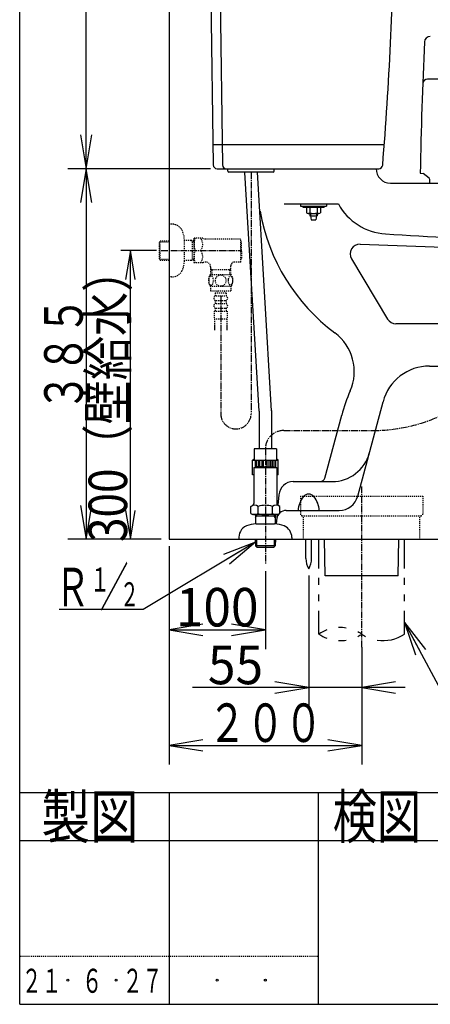
# Model space of a CAD drawing. Extents: x -71 to 1999, y 115 to 2915.
# Drawn here: x 179 to 605, y 115 to 1138 of the extents above; entities that cross this region are included whole.
import ezdxf
from ezdxf.enums import TextEntityAlignment as Align

# ---------------------------------------------------------------- set-up
doc = ezdxf.new("R2010")
doc.units = 0
doc.header["$MEASUREMENT"] = 0
doc.linetypes.add('EXLTYPE2', pattern=[2, 1, -1])
doc.linetypes.add('EXLTYPE3', pattern=[10, 7, -1, 1, -1])
doc.layers.get('0').update_dxf_attribs({"linetype": 'CONTINUOUS'})
for name, color, linetype in [('タンク', 7, 'CONTINUOUS'), ('便器', 7, 'CONTINUOUS'), ('便座', 7, 'CONTINUOUS'), ('器具明細表', 7, 'CONTINUOUS'), ('寸法', 7, 'CONTINUOUS'), ('枠', 7, 'CONTINUOUS'), ('止水栓', 7, 'CONTINUOUS')]:
    doc.layers.add(name, color=color, linetype=linetype)
doc.styles.add('EXCADDIM1', font='monotxt', dxfattribs={"width": 0.84, "bigfont": 'extfont'})
doc.styles.add('EXCADDIM2', font='monotxt', dxfattribs={"width": 0.95, "bigfont": 'extfont'})
doc.styles.add('EXCADSTD', font='monotxt', dxfattribs={"bigfont": 'extfont'})
doc.styles.get("Standard").update_dxf_attribs({"font": 'monotxt', "bigfont": 'extfont'})
doc.dimstyles.get("Standard").update_dxf_attribs({"dimtxt": 0.18, "dimasz": 0.18, "dimexe": 0.18, "dimexo": 0.0625, "dimgap": 0.09, "dimtad": 0, "dimtih": 1, "dimtoh": 1, "dimdec": 4, "dimzin": 0, "dimtxsty": 'STANDARD', "dimcen": 0.09, "dimazin": 3, "dimtfac": 1, "dimtdec": 4, "dimtmove": 0, "dimatfit": 3, "dimtolj": 1, "dimtzin": 0})

# ---------------------------------------------------------------- blocks, each defined once
blk = doc.blocks.new('*D14')
at = {"layer": '便器', "color": 3, "linetype": 'CONTINUOUS'}
for p, q in [((320.84, 898), (284, 898)), ((294, 898), (289, 868)), ((294, 598), (294, 898)), ((299, 868), (294, 898)), ((289, 628), (294, 598)), ((294, 598), (299, 628))]:
    blk.add_line(p, q, dxfattribs=at)
at = {"layer": '便器', "color": 2, "linetype": 'CONTINUOUS', "style": 'EXCADSTD', "width": 0.84}
blk.add_text('300（壁給水）', height=40, rotation=90, dxfattribs=at).set_placement((290.5, 748), align=Align.CENTER)
blk = doc.blocks.new('_EX_NORM')
at = {"color": 0, "linetype": 'CONTINUOUS'}
for q in [(-1, 0.166667), (-1, 0), (-1, -0.166667)]:
    blk.add_line((0, 0), q, dxfattribs=at)
blk = doc.blocks.new('*D15')
at = {"layer": 'タンク', "color": 3, "linetype": 'CONTINUOUS'}
for p, q in [((248, 1543.013334), (242.166667, 1508.013334)), ((248, 983.013268), (248, 1543.013334)), ((253.833333, 1508.013334), (248, 1543.013334)), ((242.166667, 1018.013268), (248, 983.013268)), ((248, 983.013268), (253.833333, 1018.013268))]:
    blk.add_line(p, q, dxfattribs=at)
at = {"layer": 'タンク', "color": 2, "linetype": 'CONTINUOUS', "style": 'EXCADSTD', "width": 0.945}
blk.add_text('560', height=40, rotation=90, dxfattribs=at).set_placement((244.5, 1263.013301), align=Align.CENTER)
blk = doc.blocks.new('*D17')
at = {"layer": '寸法', "color": 3, "linetype": 'CONTINUOUS'}
for p, q in [((479.018804, 560.291336), (479.018804, 424)), ((579.000012, 444), (358.518802, 444)), ((479.018804, 444), (444.018804, 449.833333)), ((444.018804, 438.166667), (479.018804, 444)), ((569.000012, 449.833333), (534.000012, 444)), ((534.000012, 444), (569.000012, 438.166667))]:
    blk.add_line(p, q, dxfattribs=at)
at = {"layer": '寸法', "color": 2, "linetype": 'CONTINUOUS', "style": 'EXCADSTD', "width": 0.945}
blk.add_text('55', height=40, dxfattribs=at).set_placement((403.018804, 447.5), align=Align.CENTER)
blk = doc.blocks.new('*D20')
at = {"layer": '寸法', "color": 3, "linetype": 'CONTINUOUS'}
for p, q in [((433.999996, 565), (433.999996, 484)), ((369, 509.833333), (334, 504)), ((334, 504), (433.999996, 504)), ((334, 504), (369, 498.166667)), ((433.999996, 504), (398.999996, 509.833333)), ((398.999996, 498.166667), (433.999996, 504))]:
    blk.add_line(p, q, dxfattribs=at)
at = {"layer": '寸法', "color": 2, "linetype": 'CONTINUOUS', "style": 'EXCADSTD', "width": 0.945}
blk.add_text('100', height=40, dxfattribs=at).set_placement((383.999998, 507.5), align=Align.CENTER)

msp = doc.modelspace()

# ---------------------------------------------------------------- linework, layer by layer
at = {"layer": 'タンク', "color": 7, "linetype": 'CONTINUOUS'}
for p, q in [((384.39105, 1358.013268), (389.446287, 986.958735)), ((375.000028, 1350.013238), (379.946317, 986.958735)), ((383.968946, 983.013268), (551.812774, 983.013268))]:
    msp.add_line(p, q, dxfattribs=at)
at = {"layer": 'タンク', "color": 2, "linetype": 'CONTINUOUS'}
msp.add_line((379.659468, 1008.013268), (557.468716, 1008.013268), dxfattribs=at)
at = {"layer": 'タンク', "color": 3, "linetype": 'CONTINUOUS'}
msp.add_line((377, 983.013202), (229, 983.013202), dxfattribs=at)
at = {"layer": 'タンク', "color": 7, "linetype": 'CONTINUOUS'}
for centre, radius, start, end in [((-3431.126528, 1309.854241), 4000, 355.366, 359.000043), ((383.945951, 987.013207), 4.000005, 180.780273, 270.000031), ((393.44592, 987.013207), 4.000005, 180.780273, 270.000031), ((551.812772, 987.013207), 3.999939, 270.000031, 355.36795)]:
    msp.add_arc(centre, radius, start, end, dxfattribs=at)
at = {"layer": '便器', "color": 7, "linetype": 'CONTINUOUS'}
for p, q in [((564.000012, 968), (623.020133, 968)), ((453.68846, 946.404242), (509.838634, 946.404242)), ((604.520264, 778), (642.238, 778)), ((529.933513, 642.823619), (556.223973, 740.940952)), ((495.815127, 661.705905), (513.287012, 726.911868)), ((462.994299, 658), (503.306932, 658)), ((448.051379, 644.307336), (447.097933, 633.4094)), ((455.749785, 628), (510.614996, 628)), ((446.245147, 623.662016), (445.394447, 613.938464))]:
    msp.add_line(p, q, dxfattribs=at)
at = {"layer": '便器', "color": 6, "linetype": 'CONTINUOUS'}
for p, q in [((470.5, 946.404242), (470.5, 943.995584)), ((470.5, 943.995584), (497.5, 943.995584)), ((473, 943.995584), (473, 942.995584)), ((473, 943.995584), (473, 942.995584)), ((473, 942.995584), (495, 942.995584)), ((476.65, 942.995584), (476.65, 937.095584)), ((476.65, 942.995584), (484, 942.995584)), ((480.05, 942.995584), (480.05, 937.095584)), ((487.95, 942.995584), (487.95, 937.095584)), ((491.35, 942.995584), (491.35, 937.095584)), ((495, 943.995584), (495, 942.995584)), ((497.5, 946.404242), (497.5, 943.995584)), ((478.35, 936.595584), (489.65, 936.595584)), ((480.05, 936.595584), (480.05, 933.994794)), ((480.05, 933.994794), (487.95, 933.994794)), ((480.95, 936.595584), (480.95, 933.994794)), ((480.95, 933.994794), (481.5, 929.994794)), ((487.05, 933.994794), (486.5, 929.994794)), ((487.05, 936.595584), (487.05, 933.994794)), ((487.95, 936.595584), (487.95, 933.994794)), ((481.5, 929.994794), (486.5, 929.994794)), ((476.118718, 578.044172), (476.118718, 597.999721)), ((481.918584, 578.044172), (481.918584, 597.999721)), ((489.500012, 567.849499), (489.500012, 598)), ((496.250012, 560), (495.500018, 598)), ((571.750012, 560), (572.500006, 598)), ((578.500012, 567.849499), (578.500012, 598)), ((489.500012, 550.849499), (489.500012, 557.849499)), ((571.750012, 560), (496.250012, 560)), ((578.500012, 550.849499), (578.500012, 557.849499)), ((489.500012, 533.849499), (489.500012, 540.849499)), ((578.500012, 533.849499), (578.500012, 540.849499)), ((489.500012, 499.549499), (489.500012, 523.849499)), ((578.500012, 499.549499), (578.500012, 523.849499))]:
    msp.add_line(p, q, dxfattribs=at)
at = {"layer": '便器', "color": 2, "linetype": 'CONTINUOUS'}
for p, q in [((532.389422, 904.507104), (679.648861, 899.316543)), ((523.459852, 889.372325), (560.928476, 826.859014)), ((614.000012, 822), (569.505787, 822))]:
    msp.add_line(p, q, dxfattribs=at)
at = {"layer": '便器', "color": 1, "linetype": 'EXLTYPE3'}
msp.add_line((534.000012, 486), (534.000012, 654), dxfattribs=at)
at = {"layer": '便器', "color": 6, "linetype": 'EXLTYPE2'}
for p, q in [((470.349987, 643.000015), (597.650037, 643.000015)), ((470.349987, 643.000015), (470.349987, 624.500015)), ((597.650037, 643.000015), (597.650037, 624.500015)), ((472.349987, 622.500015), (595.650037, 622.500015)), ((473.699993, 598), (473.699993, 622.500015)), ((594.300031, 598), (594.300031, 622.500015))]:
    msp.add_line(p, q, dxfattribs=at)
at = {"layer": '便器', "color": 3, "linetype": 'CONTINUOUS'}
for p, q in [((334, 591), (334, 364)), ((534.00001, 486), (534.00001, 364)), ((369, 389.833333), (334, 384)), ((534.000012, 384), (499.000012, 389.833333)), ((334, 384), (534.000012, 384)), ((334, 384), (369, 378.166667)), ((499.000012, 378.166667), (534.000012, 384))]:
    msp.add_line(p, q, dxfattribs=at)
at = {"layer": '便器', "color": 7, "linetype": 'CONTINUOUS'}
for centre, radius, start, end in [((564.000012, 983), 15, 180, 270), ((562.525566, 975.11116), 60, 208.584128, 266.230818), ((625.739629, 972.680388), 200, 189.746769, 233.296433), ((795.235258, 4507.454037), 3600, 266.230818, 268.457315), ((476.320866, 772.245778), 50, 336.4432, 53.296433), ((604.520264, 728), 50, 90, 165), ((687.153661, 680.32444), 180, 156.4432, 165), ((503.306932, 698), 40, 270, 345), ((462.994299, 643), 15, 90, 175), ((490.985498, 663), 5, 270, 345), ((510.614996, 648), 20, 270, 345), ((455.749785, 618), 10, 141.900167, 180), ((455.749785, 618), 10, 90, 132.366829)]:
    msp.add_arc(centre, radius, start, end, dxfattribs=at)
at = {"layer": '便器', "color": 6, "linetype": 'CONTINUOUS'}
for centre, radius, start, end in [((478.35, 939.735584), 3.14, 237.220919, 302.779081), ((484, 952.448084), 15.8525, 255.571476, 284.428524), ((489.65, 939.735584), 3.14, 237.220919, 302.779081), ((479.000012, 637.999801), 7, 39.129364, 140.870636), ((492.963022, 626.640431), 25, 140.870667, 176.883057), ((465.037232, 626.640891), 25, 3.116882, 39.129364), ((496.115361, 577.669568), 20, 178.926758, 211.259766), ((461.922246, 577.669568), 20, 328.740234, 1.073222), ((511.750012, 466.30889), 40, 110.10551, 123.796844), ((511.750012, 466.30889), 40, 81.010701, 92.507491), ((511.750012, 466.30889), 40, 56.203156, 62.85461), ((511.750012, 532.7901), 40, 236.203125, 249.89449), ((511.750012, 532.7901), 40, 267.492509, 278.989299), ((511.750012, 532.7901), 40, 297.14539, 303.796875), ((556.250012, 532.7901), 40, 236.203125, 242.85461), ((556.250012, 532.7901), 40, 261.010701, 303.796875)]:
    msp.add_arc(centre, radius, start, end, dxfattribs=at)
at = {"layer": '便器', "color": 2, "linetype": 'CONTINUOUS'}
for centre, start, end in [((532.037163, 894.513311), 87.98129, 210.937222), ((569.505787, 832), 210.937222, 270)]:
    msp.add_arc(centre, 10, start, end, dxfattribs=at)
at = {"layer": '便器', "color": 6, "linetype": 'EXLTYPE2'}
for centre, start, end in [((472.349987, 624.500015), 180, 270), ((595.650037, 624.500015), 270, 0)]:
    msp.add_arc(centre, 2, start, end, dxfattribs=at)
at = {"layer": '便座', "color": 6, "linetype": 'CONTINUOUS'}
for p, q in [((630.243252, 1076.159641), (602.345121, 1076.159641)), ((594.856303, 978.19982), (597.999945, 978.058612)), ((604.136837, 973.03175), (597.999945, 978.058612)), ((604.711677, 968.01492), (604.685047, 971.90617)), ((604.720767, 968), (772.73218, 968))]:
    msp.add_line(p, q, dxfattribs=at)
at = {"layer": '便座', "color": 6, "linetype": 'EXLTYPE3'}
msp.add_line((453.095732, 711.032539), (544.876049, 711.032539), dxfattribs=at)
at = {"layer": '便座', "color": 6, "linetype": 'CONTINUOUS', "flags": 128}
for points in [[(422.336274, 691.936811), (422.336274, 680.378394)], [(445.663734, 691.936811), (422.336274, 691.936811)], [(445.663734, 691.936811), (445.663734, 680.378394)], [(420.678254, 680.277332), (422.336274, 681.668527)], [(420.678254, 665.124311), (420.678254, 680.277332)], [(420.678254, 680.236811), (447.394229, 680.236811)], [(423.491519, 680.236811), (423.491519, 672.661573)], [(425.042159, 673.361573), (425.042159, 680.236811)], [(426.924104, 680.236811), (426.924104, 673.361573)], [(428.341819, 673.361573), (428.341819, 680.236811)], [(430.452109, 680.236811), (430.452109, 673.361573)], [(432.139054, 673.361573), (432.139054, 680.236811)], [(435.933429, 673.361573), (435.933429, 680.236811)], [(437.620374, 680.236811), (437.620374, 673.361573)], [(439.730664, 673.361573), (439.730664, 680.236811)], [(441.148379, 680.236811), (441.148379, 673.361573)], [(443.030324, 673.361573), (443.030324, 680.236811)], [(444.580964, 680.236811), (444.580964, 672.661573)], [(447.394229, 680.277332), (445.736274, 681.668527)], [(447.394229, 665.124311), (447.394229, 680.277332)], [(421.999985, 665.124311), (420.678254, 665.124311)], [(447.394229, 665.124311), (445.999985, 665.124311)]]:
    msp.add_lwpolyline(points, dxfattribs=at)
at = {"layer": '便座', "color": 6, "linetype": 'CONTINUOUS'}
for centre, radius, start, end in [((604.974164, 1114.388879), 5.799023, 87.917834, 177.29414), ((4987.097085, 907.284046), 4392.813236, 177.29414, 179.074998), ((602.345121, 1071.159641), 5, 90, 177.859625), ((602.931614, 971.754748), 1.754428, 0.392101, 47.428962)]:
    msp.add_arc(centre, radius, start, end, dxfattribs=at)
at = {"layer": '便座', "color": 6, "linetype": 'EXLTYPE3'}
for centre, radius, start, end in [((544.876049, 883.60188), 172.569341, 270, 0), ((453.095732, 691.936811), 19.095728, 90, 180)]:
    msp.add_arc(centre, radius, start, end, dxfattribs=at)
at = {"layer": '寸法', "color": 3, "linetype": 'CONTINUOUS'}
for p, q in [((248, 983.013268), (242.166667, 948.013268)), ((248, 983.013268), (248, 598)), ((253.833333, 948.013268), (248, 983.013268)), ((242.166667, 633), (248, 598)), ((248, 598), (253.833333, 633)), ((326, 598), (229, 598))]:
    msp.add_line(p, q, dxfattribs=at)
at = {"layer": '寸法', "color": 6, "linetype": 'EXLTYPE3'}
msp.add_line((433.999996, 691.936811), (433.999996, 572), dxfattribs=at)
at = {"layer": '枠', "color": 7, "linetype": 'CONTINUOUS'}
for p, q in [((179, 115), (179, 2915)), ((334, 1794), (334, 598)), ((334, 598), (1240, 598)), ((179, 335), (1999, 335)), ((179, 115), (1999, 115))]:
    msp.add_line(p, q, dxfattribs=at)
at = {"layer": '枠', "color": 6, "linetype": 'CONTINUOUS'}
for p, q in [((334, 335), (334, 115)), ((489, 335), (489, 115)), ((179, 285), (749, 285))]:
    msp.add_line(p, q, dxfattribs=at)
at = {"layer": '枠', "color": 6, "linetype": 'EXLTYPE2'}
msp.add_line((179, 165), (489, 165), dxfattribs=at)
at = {"layer": '枠', "color": 6, "linetype": 'CONTINUOUS'}
for centre in [(229, 140), (279, 140), (384, 140), (434, 140)]:
    msp.add_circle(centre, 1, dxfattribs=at)
at = {"layer": '止水栓', "color": 6, "linetype": 'CONTINUOUS'}
for p, q in [((395.033333, 980.500729), (395.033333, 983.000729)), ((443.033333, 980.500729), (443.033333, 983.000729)), ((442.033333, 979.500729), (396.033333, 979.500729)), ((427.5, 731.131989), (412.790855, 979.194204)), ((440.512145, 731.570536), (425.821151, 979.326632)), ((427.5, 731.131989), (427.5, 691.936811)), ((440.5, 731.775357), (440.5, 691.936811)), ((421.999981, 672.661252), (445.999981, 672.661252)), ((421.999981, 672.661252), (421.999981, 636.187016)), ((433.099981, 673.361252), (424.999981, 673.361252)), ((424.999981, 673.361252), (424.999981, 672.661252)), ((433.099981, 673.361252), (433.099981, 672.661252)), ((434.899981, 673.361252), (442.999981, 673.361252)), ((434.899981, 673.361252), (434.899981, 672.661252)), ((442.999981, 673.361252), (442.999981, 672.661252)), ((445.999981, 672.661252), (445.999981, 635.150021)), ((421.999981, 636.187016), (421.999981, 635.150021)), ((418.988924, 632.256886), (420.999981, 633.41797)), ((418.988924, 624.8231), (418.988924, 632.256886)), ((418.988924, 624.8231), (420.999981, 623.662016)), ((426.534272, 624.778471), (426.534272, 632.256886)), ((441.505534, 624.778471), (441.505534, 632.256886)), ((449.011037, 632.256886), (446.999981, 633.41797)), ((448.933737, 624.778471), (446.999981, 623.662016)), ((449.011037, 624.778471), (449.011037, 632.256886)), ((446.999981, 623.662016), (420.999981, 623.662016)), ((423.859502, 623.662016), (423.769903, 620.647971)), ((423.769903, 620.647971), (424.824071, 622.455294)), ((423.769903, 620.647971), (423.769903, 613.984771)), ((423.823629, 622.455294), (444.216177, 622.455294)), ((424.356441, 614.000983), (443.641109, 614.000983)), ((424.859943, 623.662016), (424.824071, 622.455294)), ((443.179863, 623.662016), (443.215735, 622.455294)), ((444.269903, 620.647971), (443.215735, 622.455294)), ((444.180305, 623.662016), (444.269903, 620.647971)), ((444.269903, 620.647971), (444.269903, 613.984771)), ((423.499508, 598.000007), (423.709469, 591.237311)), ((424.68359, 598.000007), (424.935055, 590.014167)), ((443.313961, 598.000007), (443.064937, 590.014167)), ((444.498043, 598.000007), (444.288082, 591.239753)), ((461.499996, 599.999518), (461.499996, 598.000007)), ((444.288082, 591.239753), (423.709469, 591.237311)), ((423.709469, 591.237311), (425.250625, 589.699225)), ((425.249996, 589.699225), (442.749996, 589.699225)), ((442.749996, 589.699225), (444.288082, 591.239753)), ((307, 525), (220, 525))]:
    msp.add_line(p, q, dxfattribs=at)
at = {"layer": '止水栓', "color": 6, "linetype": 'EXLTYPE3'}
for p, q in [((419.283333, 979.500729), (419.283333, 728.55035)), ((325.84, 898), (409.499999, 898)), ((387.661256, 850.800488), (387.661256, 728.55035))]:
    msp.add_line(p, q, dxfattribs=at)
at = {"layer": '止水栓', "color": 6, "linetype": 'EXLTYPE2'}
for p, q in [((336.503105, 925.5), (334, 925.5)), ((359.658829, 910.25), (359.947504, 910.75)), ((369.020128, 910.75), (359.947504, 910.75)), ((324.16, 906.669922), (324.886194, 907.919922)), ((324.16, 889.369922), (324.16, 906.669922)), ((324.294768, 906.901899), (334, 907.190407)), ((324.886194, 907.919922), (334, 908.190848)), ((324.886194, 888.119922), (324.886194, 907.919922)), ((349.9968, 887.4), (349.9968, 908.6)), ((356.66, 908.269922), (349.9968, 908.269922)), ((356.647985, 908.269922), (358.455307, 907.215754)), ((359.662029, 908.180324), (356.647985, 908.269922)), ((358.455307, 887.823649), (358.455307, 908.216196)), ((359.662029, 907.179882), (358.455307, 907.215754)), ((359.658829, 910.25), (359.658829, 885.75)), ((372.051217, 910), (408.661252, 910)), ((408.661252, 886), (408.661252, 910)), ((409.361252, 907), (408.661252, 907)), ((409.361252, 898.9), (409.361252, 907)), ((409.361252, 898.9), (408.661252, 898.9)), ((409.361252, 897.1), (408.661252, 897.1)), ((409.361252, 897.1), (409.361252, 889)), ((324.16, 889.369922), (324.886194, 888.119922)), ((324.294768, 889.137945), (334, 888.849438)), ((324.886194, 888.119922), (334, 887.848996)), ((356.66, 887.769922), (349.9968, 887.769922)), ((356.647985, 887.769922), (358.455307, 888.82409)), ((359.662029, 887.859521), (356.647985, 887.769922)), ((359.662029, 888.859963), (358.455307, 888.82409)), ((359.658829, 885.75), (359.947504, 885.25)), ((369.020128, 885.25), (359.947504, 885.25)), ((372.1718, 886), (372.051217, 886)), ((377.183762, 881), (377.183762, 873.001173)), ((377.183762, 880.126091), (378.411286, 877.999962)), ((398.138767, 880.126089), (396.911243, 877.99996)), ((398.138771, 873.001173), (398.138771, 882.149043)), ((408.661252, 886), (400.914749, 886)), ((409.361252, 889), (408.661252, 889)), ((376.704051, 873.001173), (398.644121, 873.001173)), ((398.138751, 877.99996), (377.183762, 877.99996)), ((378.411287, 877.99996), (378.411287, 873.001173)), ((396.936802, 877.99996), (396.936802, 873.001173)), ((376.704052, 861.001661), (398.642528, 861.001661)), ((377.17329, 861.001661), (377.17329, 856.001661)), ((398.17329, 861.001661), (398.17329, 856.001661)), ((377.17329, 856.001661), (398.17329, 856.001661)), ((381.92329, 854.001661), (381.92329, 851.001661)), ((381.92329, 854.001661), (393.42329, 854.001661)), ((382.92329, 851.001661), (392.42329, 851.001661)), ((383.67329, 856.001661), (383.67329, 854.001661)), ((391.67329, 856.001661), (391.67329, 854.001661)), ((393.42329, 854.001661), (393.42329, 851.001661)), ((381.92329, 846.001661), (381.92329, 843.001661)), ((382.92329, 846.001661), (392.42329, 846.001661)), ((382.92329, 843.001661), (392.42329, 843.001661)), ((393.42329, 846.001661), (393.42329, 843.001661)), ((380.92329, 835.001661), (394.42329, 835.001661)), ((380.92329, 835.001661), (380.92329, 827.001661)), ((381.92329, 838.001661), (381.92329, 835.001661)), ((382.92329, 838.001661), (392.42329, 838.001661)), ((393.42329, 838.001661), (393.42329, 835.001661)), ((394.42329, 835.001661), (394.42329, 827.001661)), ((380.92329, 827.001661), (394.42329, 827.001661)), ((381.173285, 827.001661), (381.173285, 815.287288)), ((381.17329, 819.99488), (381.17329, 815.287288)), ((394.173285, 827.001661), (394.173285, 815.287288)), ((394.17329, 819.99488), (394.17329, 815.287288)), ((381.17329, 817.170289), (381.17329, 815.287288)), ((394.17329, 817.170289), (394.17329, 815.287288))]:
    msp.add_line(p, q, dxfattribs=at)
at = {"layer": '止水栓', "color": 6, "linetype": 'EXLTYPE2', "flags": 128}
for points in [[(336.503105, 870.5), (334, 870.5)], [(375.178173, 866.751173), (375.187938, 866.314161), (375.214794, 865.882032), (375.26118, 865.457228), (375.327098, 865.042189), (375.407665, 864.641798), (375.505321, 864.256056), (375.622509, 863.887404), (375.751903, 863.543165), (375.895946, 863.2209), (376.054637, 862.927931), (376.223094, 862.661818), (376.403759, 862.429884), (376.591747, 862.227247), (376.789501, 862.061232), (376.994579, 861.929396), (377.202098, 861.836622), (377.414501, 861.778029), (377.626903, 861.760939), (377.841747, 861.78047), (378.054149, 861.836622), (378.261669, 861.929396), (378.466747, 862.061232), (378.664501, 862.227247), (378.852489, 862.429884), (379.033153, 862.664259), (379.20161, 862.927931), (379.360302, 863.2209), (379.504344, 863.543165), (379.633739, 863.887404), (379.748485, 864.256056), (379.848583, 864.641798), (379.929149, 865.04463), (379.995067, 865.459669), (380.041454, 865.884474), (380.068309, 866.316603), (380.078075, 866.751173), (380.068309, 867.185743), (380.039012, 867.617872), (379.992626, 868.042677), (379.929149, 868.457716), (379.848583, 868.860548), (379.748485, 869.24629), (379.633739, 869.612501), (379.504344, 869.959181), (379.360302, 870.279005), (379.20161, 870.574415), (379.033153, 870.838087), (378.852489, 871.072462), (378.664501, 871.272657), (378.466747, 871.441115), (378.261669, 871.570509), (378.054149, 871.665724), (377.841747, 871.721876), (377.626903, 871.741407), (377.414501, 871.721876), (377.202098, 871.665724), (376.994579, 871.570509), (376.789501, 871.441115), (376.591747, 871.272657)], [(376.591747, 871.272657), (376.403759, 871.072462), (376.223094, 870.838087), (376.052196, 870.574415), (375.895946, 870.279005), (375.751903, 869.959181), (375.620067, 869.612501), (375.505321, 869.24629), (375.407665, 868.860548), (375.327098, 868.457716), (375.26118, 868.042677)], [(387.67329, 861.216505), (388.171337, 861.238478), (388.666942, 861.304396), (389.155223, 861.406935), (389.641063, 861.553419), (390.109813, 861.738966), (390.561473, 861.961134), (390.991161, 862.222365), (391.393993, 862.517775), (391.769969, 862.844923), (392.111766, 863.20381), (392.421825, 863.589552), (392.695262, 863.997267), (392.932079, 864.426954), (393.12495, 864.876173), (393.278759, 865.34004), (393.388622, 865.813673), (393.45454, 866.29463), (393.478954, 866.778029), (393.45454, 867.263868), (393.388622, 867.744825), (393.278759, 868.218458), (393.12495, 868.679884), (392.932079, 869.129103), (392.695262, 869.55879), (392.421825, 869.968947), (392.111766, 870.352247), (391.769969, 870.711134), (391.393993, 871.038282), (390.991161, 871.333693), (390.561473, 871.594923), (390.109813, 871.819532), (389.641063, 872.005079), (389.155223, 872.149122), (388.659618, 872.254103), (388.154247, 872.317579), (387.646434, 872.339552), (387.138622, 872.317579), (386.633251, 872.254103), (386.137645, 872.149122), (385.651805, 872.005079), (385.183055, 871.819532), (384.731395, 871.594923), (384.301708, 871.333693), (383.898876, 871.038282), (383.522899, 870.711134), (383.181102, 870.352247), (382.871044, 869.968947), (382.597606, 869.55879), (382.36079, 869.129103), (382.167919, 868.679884), (382.01411, 868.218458), (381.904247, 867.744825), (381.838329, 867.263868), (381.816356, 866.78047)], [(395.275829, 866.743849), (395.285594, 866.341017), (395.314891, 865.940626), (395.361278, 865.545118), (395.424755, 865.161818), (395.505321, 864.788282), (395.605419, 864.429396), (395.720165, 864.09004), (395.849559, 863.767775), (395.993602, 863.469923), (396.152294, 863.198927), (396.320751, 862.952345), (396.501415, 862.73506), (396.691844, 862.547072), (396.889598, 862.393263), (397.092235, 862.273634), (397.302196, 862.185743), (397.512157, 862.132032), (397.727001, 862.114943), (397.939403, 862.132032), (398.151805, 862.185743), (398.361766, 862.273634), (398.564403, 862.393263), (398.762157, 862.549513), (398.950145, 862.73506), (399.130809, 862.952345), (399.301708, 863.196486), (399.457958, 863.469923), (399.602001, 863.767775), (399.733837, 864.09004), (399.848583, 864.429396), (399.946239, 864.788282), (400.026805, 865.159376), (400.092723, 865.545118), (400.13911, 865.940626), (400.165966, 866.341017), (400.175731, 866.743849), (400.165966, 867.146681), (400.13911, 867.547072), (400.092723, 867.942579), (400.029247, 868.328322), (399.946239, 868.701857), (399.848583, 869.060743), (399.733837, 869.400099), (399.602001, 869.722365), (399.457958, 870.017775), (399.301708, 870.291212), (399.130809, 870.537794), (398.952587, 870.755079), (398.762157, 870.940626), (398.564403, 871.094435), (398.361766, 871.216505), (398.151805, 871.304396), (397.939403, 871.358107), (397.727001, 871.375197), (397.512157, 871.355665), (397.302196, 871.304396), (397.092235, 871.216505), (396.889598, 871.094435), (396.691844, 870.940626)], [(396.691844, 870.940626), (396.501415, 870.755079), (396.320751, 870.537794), (396.152294, 870.291212), (395.993602, 870.017775), (395.849559, 869.719923), (395.720165, 869.400099), (395.605419, 869.060743), (395.505321, 868.701857), (395.424755, 868.328322), (395.361278, 867.942579)], [(375.26118, 868.042677), (375.214794, 867.617872), (375.187938, 867.185743), (375.178173, 866.751173)], [(381.816356, 866.778029), (381.838329, 866.29463), (381.904247, 865.813673), (382.01411, 865.34004), (382.167919, 864.876173), (382.36079, 864.429396), (382.597606, 863.997267), (382.871044, 863.589552), (383.181102, 863.20381), (383.522899, 862.847365), (383.898876, 862.517775), (384.301708, 862.224806), (384.731395, 861.961134), (385.183055, 861.736525), (385.651805, 861.550978), (386.137645, 861.406935), (386.633251, 861.301954), (387.138622, 861.238478), (387.646434, 861.216505), (387.6562, 861.216505), (387.663524, 861.216505), (387.67329, 861.216505)], [(395.361278, 867.942579), (395.314891, 867.549513), (395.285594, 867.149122), (395.275829, 866.74629)]]:
    msp.add_lwpolyline(points, dxfattribs=at)
at = {"layer": '止水栓', "color": 6, "linetype": 'CONTINUOUS'}
for centre, radius, start, end in [((396.033333, 980.500729), 1, 180, 270), ((442.033333, 980.500729), 1, 270, 0), ((419.999981, 635.150021), 2, 300, 0), ((462.974736, 626.675466), 25, 141.057556, 141.057605), ((447.999981, 635.150021), 2, 180, 240), ((422.781521, 626.508103), 6.865249, 56.863877, 123.136123), ((422.781521, 630.527254), 6.865249, 246.844796, 303.136123), ((433.999981, 649.448906), 25.78689, 253.141624, 286.921477), ((433.999981, 607.586451), 25.78689, 73.078523, 106.828962), ((445.258285, 626.508103), 6.865249, 56.863877, 123.136123), ((445.258285, 630.527254), 6.865249, 236.863877, 293.155204), ((424.356441, 588.70069), 25.30016, 90, 113.202393), ((443.641109, 588.70069), 25.298605, 66.794876, 90), ((419.498043, 599.999518), 12.999535, 113.146301, 188.848084), ((448.499508, 599.999518), 13.000488, 0.000031, 66.852539)]:
    msp.add_arc(centre, radius, start, end, dxfattribs=at)
at = {"layer": '止水栓', "color": 6, "linetype": 'EXLTYPE2'}
for centre, radius, start, end in [((336.503105, 912.8), 12.7, 31.438859, 90), ((325, 908.2), 25, 0.916772, 26.677421), ((378.559556, 904.375), 18.612052, 159.969519, 200.030481), ((358.837175, 904.375), 10.182953, 321.240977, 38.759023), ((372.051217, 916.5), 6.5, 242.204228, 270), ((378.559556, 891.625), 18.612052, 159.969519, 200.030481), ((358.837175, 891.625), 10.182953, 321.240977, 38.759023), ((325, 887.8), 25, 333.322579, 359.083228), ((372.051217, 879.5), 6.5, 90, 117.795772), ((372.183762, 881), 5, 0, 90), ((403.096619, 881.501173), 5, 115.872755, 172.555023), ((336.503105, 883.2), 12.7, 270, 328.561141), ((385.922802, 867.002638), 10.998535, 146.94841, 213.059082), ((389.423778, 867.002638), 10.99987, 326.937744, 33.054687), ((382.92329, 848.501661), 2.5, 90, 180), ((392.42329, 848.501661), 2.5, 0, 90), ((382.92329, 848.501661), 2.5, 180, 270), ((382.92329, 840.501661), 2.5, 90, 180), ((382.92329, 840.501661), 2.5, 180, 270), ((392.42329, 848.501661), 2.5, 270, 0), ((392.42329, 840.501661), 2.5, 0, 90), ((392.42329, 840.501661), 2.5, 270, 0)]:
    msp.add_arc(centre, radius, start, end, dxfattribs=at)
at = {"layer": '止水栓', "color": 6, "linetype": 'EXLTYPE3'}
msp.add_arc((403.472295, 728.55035), 15.811038, 180, 0, dxfattribs=at)

# ---------------------------------------------------------------- texts
at = {"layer": '便器', "color": 2, "linetype": 'CONTINUOUS', "style": 'EXCADSTD', "width": 0.833}
msp.add_text('２００', height=40, dxfattribs=at).set_placement((374.500006, 387.5), (493.500006, 387.5), align=Align.FIT)
at = {"layer": '寸法', "color": 2, "linetype": 'CONTINUOUS', "style": 'EXCADSTD', "width": 0.833}
msp.add_text('３８５', height=40, rotation=90, dxfattribs=at).set_placement((244.5, 731.006634), (244.5, 850.006634), align=Align.FIT)
at = {"layer": '枠', "color": 2, "linetype": 'CONTINUOUS', "style": 'EXCADSTD'}
for s, width, p, p2 in [('製図', 1.026667, (201.5, 287.5), (302.326, 287.5)), ('検図', 0.933333, (504, 287.5), (595.66, 287.5))]:
    msp.add_text(s, height=45, dxfattribs=dict(at, width=width)).set_placement(p, p2, align=Align.FIT)
at = {"layer": '枠', "color": 6, "linetype": 'CONTINUOUS', "style": 'EXCADSTD'}
for s, width, p, p2 in [('２１', 0.75768, (181.044116, 126.950073), (222.382775, 126.950073)), ('６', 0.89208, (243.544116, 126.950073), (264.784116, 126.950073)), ('２７', 0.75768, (285.844116, 126.950073), (327.182775, 126.950073))]:
    msp.add_text(s, height=25, dxfattribs=dict(at, width=width)).set_placement(p, p2, align=Align.FIT)
at = {"layer": '止水栓', "color": 6, "linetype": 'CONTINUOUS', "style": 'EXCADSTD', "width": 0.945}
msp.add_text('／ ', height=40, dxfattribs=at).set_placement((262.357836, 528.5), (298.357836, 528.5), align=Align.FIT)
at = {"layer": '止水栓', "color": 2, "linetype": 'CONTINUOUS', "style": 'EXCADSTD'}
for s, height, width, p, p2 in [('Ｒ', 40, 0.945, (215.857836, 528.5), (251.857836, 528.5)), ('１', 25, 0.84, (252.357836, 543.7), (272.357836, 543.7)), ('２', 25, 0.84, (282.957836, 528.4), (302.957836, 528.4))]:
    msp.add_text(s, height=height, dxfattribs=dict(at, width=width)).set_placement(p, p2, align=Align.FIT)

# ---------------------------------------------------------------- dimensions: what is measured, and where the dimension line sits
at = {"layer": 'タンク', "color": 2, "linetype": 'CONTINUOUS'}
dim = msp.add_linear_dim(base=(248, 1543.013334), p1=(233.000234, 983.013268), p2=(232.999819, 1543.013334), angle=90, text='560', dimstyle='STANDARD', override={"dimtxt": 40, "dimasz": 35, "dimexe": 0, "dimexo": 0, "dimgap": 3.5, "dimtad": 1, "dimjust": 0, "dimtih": 0, "dimtoh": 0, "dimdec": 0, "dimzin": 0, "dimtxsty": 'EXCADDIM2', "dimblk1": '_EX_NORM', "dimblk2": '_EX_NORM', "dimsah": 1, "dimse1": 1, "dimse2": 1, "dimclrd": 3, "dimclre": 3, "dimclrt": 2, "dimtmove": 2}, dxfattribs=at)
dim.commit()
dim.dimension.update_dxf_attribs({"geometry": '*D15', "text_midpoint": (224.5, 1263.013301), "dimtype": 160})
at = {"layer": '便器', "color": 2, "linetype": 'CONTINUOUS'}
dim = msp.add_linear_dim(base=(294, 898), p1=(334, 598), p2=(325.84, 898), angle=90, text='300（壁給水）', dimstyle='STANDARD', override={"dimtxt": 40, "dimasz": 30, "dimexe": 10, "dimexo": 5, "dimgap": 3.5, "dimtad": 1, "dimjust": 0, "dimtih": 0, "dimtoh": 0, "dimdec": 2, "dimzin": 8, "dimtxsty": 'EXCADDIM1', "dimblk1": '_EX_NORM', "dimblk2": '_EX_NORM', "dimsah": 1, "dimse1": 1, "dimse2": 0, "dimclrd": 3, "dimclre": 3, "dimclrt": 2, "dimtmove": 2}, dxfattribs=at)
dim.commit()
dim.dimension.update_dxf_attribs({"geometry": '*D14', "text_midpoint": (270.5, 748), "dimtype": 160})
at = {"layer": '寸法', "color": 3, "linetype": 'CONTINUOUS'}
for base, p1, p2, override, picture, middle in [((433.999996, 504), (334, 529), (433.999996, 572), {"dimtxt": 40, "dimasz": 35, "dimexe": 20, "dimexo": 7, "dimgap": 3.5, "dimtad": 1, "dimjust": 0, "dimtih": 0, "dimtoh": 0, "dimdec": 0, "dimzin": 0, "dimtxsty": 'EXCADDIM2', "dimblk1": '_EX_NORM', "dimblk2": '_EX_NORM', "dimsah": 1, "dimse1": 1, "dimse2": 0, "dimclrd": 3, "dimclre": 3, "dimclrt": 2, "dimtmove": 2}, '*D20', (383.999998, 527.5)), ((479.018804, 444), (534.000012, 511), (479.018804, 567.291335), {"dimtxt": 40, "dimasz": 35, "dimexe": 20, "dimexo": 7, "dimgap": 3.5, "dimtad": 1, "dimjust": 2, "dimtih": 0, "dimtoh": 0, "dimdec": 0, "dimzin": 0, "dimtxsty": 'EXCADDIM2', "dimblk1": '_EX_NORM', "dimblk2": '_EX_NORM', "dimsah": 1, "dimse1": 1, "dimse2": 0, "dimclrd": 3, "dimclre": 3, "dimclrt": 2, "dimtmove": 2}, '*D17', (403.018804, 467.5))]:
    dim = msp.add_linear_dim(base=base, p1=p1, p2=p2, dimstyle='STANDARD', override=override, dxfattribs=at)
    dim.commit()
    dim.dimension.update_dxf_attribs({"geometry": picture, "text_midpoint": middle, "dimtype": 160})

# ---------------------------------------------------------------- leaders
at = {"layer": '器具明細表', "color": 6, "linetype": 'CONTINUOUS'}
msp.add_leader([(578.500012, 511.699363), (642.055594, 392.462341)], dimstyle='STANDARD', override={"dimasz": 35, "dimldrblk": '_EX_NORM'}, dxfattribs=at)
at = {"layer": '止水栓', "color": 6, "linetype": 'CONTINUOUS'}
msp.add_leader([(423.7, 595.15977), (307, 525)], dimstyle='STANDARD', override={"dimasz": 35, "dimldrblk": '_EX_NORM'}, dxfattribs=at)

doc.saveas('drawing.dxf')
